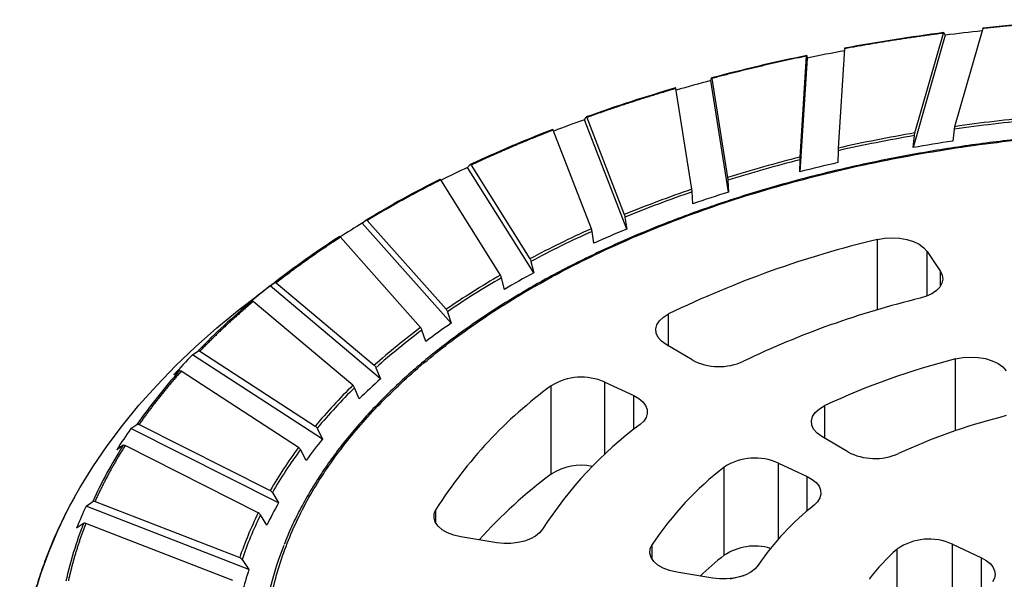
# Model space of a CAD drawing. Units: millimetres. Extents: x 6 to 291, y 6 to 204.
# Drawn here: x 203 to 217, y 164 to 172 of the extents above; entities that cross this region are included whole.
import ezdxf

# ---------------------------------------------------------------- set-up
doc = ezdxf.new("R2010")
doc.units = ezdxf.units.MM

msp = doc.modelspace()

# ---------------------------------------------------------------- linework, layer by layer
at = {"color": 7, "linetype": 'Continuous'}
for p, q in [((216.39581, 172.01917), (215.91579, 170.34743)), ((215.94309, 170.56463), (216.36939, 172.04929)), ((216.37621, 172.05766), (216.39581, 172.01917)), ((216.95347, 172.11859), (216.53406, 170.65794)), ((214.23607, 170.20524), (214.33056, 171.70846)), ((214.33208, 171.71714), (214.33642, 171.6795)), ((214.8947, 171.81869), (214.80173, 170.33978)), ((214.33642, 171.6795), (214.23001, 169.98685)), ((212.90391, 171.34446), (212.91474, 171.38325)), ((213.16844, 169.68494), (212.90391, 171.34446)), ((212.91851, 171.37498), (213.15345, 169.90112)), ((212.62201, 169.72748), (212.38321, 171.22555)), ((211.02132, 170.76216), (211.0471, 170.80225)), ((211.65089, 169.13451), (211.02132, 170.76216)), ((211.05607, 170.79443), (211.61521, 169.34888)), ((211.12637, 169.13887), (210.55805, 170.60818)), ((215.91579, 170.34743), (215.93605, 170.52474)), ((216.52715, 170.61853), (216.50729, 170.44261)), ((214.8002, 170.30007), (214.7958, 170.12328)), ((209.28239, 170.05077), (209.32271, 170.09322)), ((209.33674, 170.08622), (210.21126, 168.69177)), ((214.23001, 169.98685), (214.23451, 170.16504)), ((210.26707, 168.48067), (209.28239, 170.05077)), ((209.77274, 168.44871), (208.88385, 169.86608)), ((213.15731, 169.86149), (213.16844, 169.68494)), ((212.6373, 169.50942), (212.62595, 169.68736)), ((207.71455, 169.22152), (207.76878, 169.26734)), ((209.03881, 167.73371), (207.71455, 169.22152)), ((207.78765, 169.26152), (208.96376, 167.94016)), ((211.62441, 169.30972), (211.65089, 169.13451)), ((211.16277, 168.92265), (211.13576, 169.09923)), ((208.58247, 167.66787), (207.38703, 169.01095)), ((215.38426, 168.97858), (215.49156, 168.99782)), ((215.49156, 168.99782), (215.6035, 169.00444)), ((215.6035, 169.00444), (215.71549, 168.99817)), ((215.71549, 168.99817), (215.82298, 168.97927)), ((215.82298, 168.97927), (215.92156, 168.94852)), ((215.92156, 168.94852), (216.00722, 168.90716)), ((216.00722, 168.90716), (216.07644, 168.85689)), ((216.07644, 168.85689), (216.12642, 168.79976)), ((216.12642, 168.79976), (216.32224, 168.50401)), ((210.22565, 168.65345), (210.26707, 168.48067)), ((216.32224, 168.50401), (216.34979, 168.44625)), ((206.56869, 168.45937), (206.14108, 168.13708)), ((206.34252, 168.28748), (206.4098, 168.33763)), ((206.43321, 168.33331), (207.89237, 167.10589)), ((209.82967, 168.23582), (209.78742, 168.40993)), ((216.34537, 168.32715), (216.31357, 168.2701)), ((216.35759, 168.38658), (216.34537, 168.32715)), ((216.34979, 168.44625), (216.35759, 168.38658)), ((207.98548, 166.90544), (206.34252, 168.28748)), ((216.26332, 168.21747), (216.19644, 168.17117)), ((216.31357, 168.2701), (216.26332, 168.21747)), ((205.87911, 167.93433), (206.14108, 168.13708)), ((206.06745, 168.06086), (205.99927, 168.01147)), ((207.57432, 166.80867), (206.09118, 168.05627)), ((216.11533, 168.13285), (216.02292, 168.10389)), ((216.19644, 168.17117), (216.11533, 168.13285)), ((205.54763, 167.66132), (205.87911, 167.93433)), ((208.98311, 167.90304), (209.03881, 167.73371)), ((212.10156, 167.70982), (212.14004, 167.76974)), ((212.14004, 167.76974), (212.19901, 167.82404)), ((212.19901, 167.82404), (212.27605, 167.87052)), ((205.23245, 167.38218), (205.54763, 167.66132)), ((208.65903, 167.45974), (208.60221, 167.63032)), ((212.08512, 167.64675), (212.10156, 167.70982)), ((212.0914, 167.58309), (212.08512, 167.64675)), ((212.12014, 167.52144), (212.0914, 167.58309)), ((212.17018, 167.46433), (212.12014, 167.52144)), ((212.23947, 167.41409), (212.17018, 167.46433)), ((204.9339, 167.09723), (205.23245, 167.38218)), ((205.18795, 167.26338), (205.26722, 167.31876)), ((205.2948, 167.31626), (207.01399, 166.20212)), ((212.62536, 167.18609), (212.23947, 167.41409)), ((207.1237, 166.0089), (205.18795, 167.26338)), ((216.54941, 167.20071), (216.65737, 167.22135)), ((216.65737, 167.22135), (216.77049, 167.22911)), ((216.77049, 167.22911), (216.88402, 167.22365)), ((216.88402, 167.22365), (216.99322, 167.20522)), ((216.99322, 167.20522), (217.09351, 167.17459)), ((217.09351, 167.17459), (217.1807, 167.13303)), ((204.65233, 166.80679), (204.9339, 167.09723)), ((204.9888, 167.01986), (204.90846, 166.96518)), ((206.7642, 165.88466), (205.01676, 167.01712)), ((207.91638, 167.07031), (207.98548, 166.90544)), ((217.1807, 167.13303), (217.25113, 167.08228)), ((217.25113, 167.08228), (217.30185, 167.02448)), ((204.38804, 166.51118), (204.65233, 166.80679)), ((207.6693, 166.60665), (207.59881, 166.7727)), ((210.52462, 165.48711), (210.52462, 166.79973)), ((211.32516, 166.8551), (211.75577, 166.65444)), ((211.75577, 166.65444), (211.8306, 166.61222)), ((211.8306, 166.61222), (211.89002, 166.56276)), ((211.89002, 166.56276), (211.93188, 166.50783)), ((204.14134, 166.21073), (204.38804, 166.51118)), ((211.93188, 166.50783), (211.95469, 166.44941)), ((211.95469, 166.44941), (211.95762, 166.3896)), ((214.46013, 166.40548), (214.52142, 166.4599)), ((214.52142, 166.4599), (214.60098, 166.50611)), ((211.90415, 166.2744), (211.84966, 166.22314)), ((211.94057, 166.33055), (211.90415, 166.2744)), ((211.95762, 166.3896), (211.94057, 166.33055)), ((214.40175, 166.28138), (214.41968, 166.34513)), ((214.40711, 166.2169), (214.40175, 166.28138)), ((214.41968, 166.34513), (214.46013, 166.40548)), ((217.30015, 166.36079), (217.21021, 166.33117)), ((203.9125, 165.90578), (204.14134, 166.21073)), ((204.26904, 166.16538), (204.35904, 166.22679)), ((206.46704, 165.05824), (204.26904, 166.16538)), ((204.39036, 166.22639), (206.34247, 165.24311)), ((207.04228, 166.16841), (207.1237, 166.0089)), ((214.43552, 166.15438), (214.40711, 166.2169)), ((214.48579, 166.09645), (214.43552, 166.15438)), ((214.55582, 166.04553), (214.48579, 166.09645)), ((214.94222, 165.81724), (214.55582, 166.04553)), ((203.70177, 165.59667), (203.9125, 165.90578)), ((204.14894, 165.91047), (204.05772, 165.84968)), ((206.16488, 164.91042), (204.18069, 165.90986)), ((206.87611, 165.69002), (206.79305, 165.85059)), ((203.50939, 165.28374), (203.70177, 165.59667)), ((213.10272, 164.27748), (213.10272, 165.5901)), ((213.90989, 165.65062), (214.34106, 165.4497)), ((214.34106, 165.4497), (214.41487, 165.40818)), ((214.41487, 165.40818), (214.47377, 165.3596)), ((203.4481, 165.17636), (203.50939, 165.28374)), ((214.47377, 165.3596), (214.51569, 165.30566)), ((214.51569, 165.30566), (214.53917, 165.24825)), ((214.53917, 165.24825), (214.54339, 165.18936)), ((206.37459, 165.21155), (206.46704, 165.05824)), ((214.52821, 165.13106), (214.49415, 165.07537)), ((214.54339, 165.18936), (214.52821, 165.13106)), ((203.60027, 165.01078), (203.6996, 165.07894)), ((206.02587, 164.06844), (203.60027, 165.01078)), ((203.73416, 165.08089), (205.8884, 164.24397)), ((208.78505, 164.89758), (208.81074, 164.95966)), ((214.49415, 165.07537), (214.4424, 165.02424)), ((206.29195, 164.72429), (206.19764, 164.87854)), ((208.78191, 164.83385), (208.78505, 164.89758)), ((208.80145, 164.77106), (208.78191, 164.83385)), ((203.56113, 164.7502), (203.46046, 164.68257)), ((205.78581, 163.9013), (203.59617, 164.75197)), ((208.84288, 164.71177), (208.80145, 164.77106)), ((208.90451, 164.65842), (208.84288, 164.71177)), ((208.98381, 164.61318), (208.90451, 164.65842)), ((210.39874, 164.66538), (210.3548, 164.61097)), ((209.07755, 164.57789), (208.98381, 164.61318)), ((209.18189, 164.55401), (209.07755, 164.57789)), ((209.7173, 164.46587), (209.18189, 164.55401)), ((210.21712, 164.52094), (210.12832, 164.48855)), ((210.29353, 164.56224), (210.21712, 164.52094)), ((210.3548, 164.61097), (210.29353, 164.56224)), ((209.82105, 164.4547), (209.7173, 164.46587)), ((209.92666, 164.45483), (209.82105, 164.4547)), ((210.03032, 164.46625), (209.92666, 164.45483)), ((210.12832, 164.48855), (210.03032, 164.46625)), ((211.99519, 164.30958), (212.00024, 164.37407)), ((212.00024, 164.37407), (212.02835, 164.43662)), ((216.50081, 164.44327), (216.93428, 164.24127)), ((212.01341, 164.24585), (211.99519, 164.30958)), ((212.05415, 164.18557), (212.01341, 164.24585)), ((216.93428, 164.24127), (217.00543, 164.20154)), ((205.92385, 164.21482), (206.02587, 164.06844)), ((212.1157, 164.13124), (212.05415, 164.18557)), ((212.19547, 164.08515), (212.1157, 164.13124)), ((212.29014, 164.04922), (212.19547, 164.08515)), ((213.56368, 164.07638), (213.50176, 164.02902)), ((213.60897, 164.12944), (213.56368, 164.07638)), ((217.00543, 164.20154), (217.0629, 164.15525)), ((217.0629, 164.15525), (217.10485, 164.10389)), ((217.10485, 164.10389), (217.12993, 164.04911)), ((212.39573, 164.02496), (212.29014, 164.04922)), ((212.93183, 163.93671), (212.39573, 164.02496)), ((213.034, 163.92563), (212.93183, 163.93671)), ((213.13803, 163.9255), (213.034, 163.92563)), ((213.24028, 163.93634), (213.13803, 163.9255)), ((213.19291, 163.92992), (213.33227, 163.96286)), ((213.33719, 163.95776), (213.24028, 163.93634)), ((213.33227, 163.96286), (213.39958, 163.97849)), ((213.42537, 163.98902), (213.33719, 163.95776)), ((213.50176, 164.02902), (213.42537, 163.98902)), ((217.12681, 163.93639), (217.09871, 163.88208)), ((217.13733, 163.99267), (217.12681, 163.93639)), ((217.12993, 164.04911), (217.13733, 163.99267))]:
    msp.add_line(p, q, dxfattribs=at)
at = {"color": 10, "linetype": 'Continuous'}
for p, q in [((215.38426, 167.93155), (215.38426, 168.97858)), ((216.12642, 168.13726), (216.12642, 168.79976)), ((216.32224, 168.2824), (216.32224, 168.50401)), ((212.27605, 167.39247), (212.27605, 167.87052)), ((216.54941, 166.13305), (216.54941, 167.20071)), ((211.32516, 165.78062), (211.32516, 166.8551)), ((211.75577, 166.15007), (211.75577, 166.65444)), ((214.60098, 166.01885), (214.60098, 166.50611)), ((213.90989, 164.52058), (213.90989, 165.65062)), ((214.34106, 164.94055), (214.34106, 165.4497)), ((203.33557, 164.96734), (203.4481, 165.17636)), ((203.18051, 164.64783), (203.33557, 164.96734)), ((208.81074, 164.75426), (208.81074, 164.95966)), ((203.04439, 164.32557), (203.18051, 164.64783)), ((212.02835, 164.2192), (212.02835, 164.43662)), ((215.67838, 163.48459), (215.67838, 164.36997)), ((216.50081, 163.41217), (216.50081, 164.44327)), ((202.92734, 164.0009), (203.04439, 164.32557)), ((216.93428, 163.71348), (216.93428, 164.24127)), ((202.82951, 163.6742), (202.92734, 164.0009))]:
    msp.add_line(p, q, dxfattribs=at)
at = {"color": 7, "linetype": 'Continuous'}
for centre, major_axis, start_param, end_param in [((220.09583, 136.87907), (0, 35.41595), 0.05022151, 0.09754586), ((219.89984, 138.83352), (0, 33.44947), 0.11613696, 0.16529896), ((220.02947, 137.38214), (0, 34.8669), 0.09751676, 0.114889), ((219.42752, 141.73827), (0, 30.49834), 0.1848306, 0.23711542), ((219.71036, 139.84778), (0, 32.37595), 0.16415588, 0.18361392), ((219.07391, 143.11974), (0, 29.02926), 0.23598266, 0.25617767), ((218.60691, 145.28728), (0, 26.83591), 0.25812196, 0.3150623), ((218.07541, 146.86189), (0, 25.12832), 0.31392609, 0.33505027), ((220.03553, 141.46367), (0, 29.40917), 0.08732729, 0.13160453), ((217.4217, 149.12108), (0, 22.78594), 0.33819465, 0.40169809), ((219.75122, 143.59967), (0, 27.25017), 0.15462125, 0.20121144), ((219.9152, 142.54491), (0, 28.14843), 0.13357283, 0.15693445), ((219.19439, 146.40377), (0, 24.37959), 0.22569972, 0.27587714), ((219.4989, 145.03573), (0, 25.61541), 0.20336374, 0.22823769), ((216.73124, 150.70024), (0, 21.01381), 0.40054599, 0.42312475), ((215.91619, 152.87277), (0, 18.68427), 0.42778101, 0.5002708), ((218.32652, 149.59842), (0, 21.04487), 0.30255969, 0.357907), ((218.78301, 148.06759), (0, 22.48229), 0.27828409, 0.30541958), ((215.09498, 154.32753), (0, 16.96291), 0.49906073, 0.5238797), ((217.16103, 152.86799), (0, 17.53229), 0.38767162, 0.45018813), ((217.76118, 151.31373), (0, 19.04617), 0.36066479, 0.39097217), ((214.19088, 156.21798), (0, 14.8373), 0.5303538, 0.61489107), ((218.82784, 151.4616), (0, 17.92187), 0.21296435, 0.41384499), ((216.4725, 154.47202), (0, 15.58319), 0.45341082, 0.4880563), ((215.76384, 155.90989), (0, 14.12336), 0.48417092, 0.55638309), ((213.27698, 157.45612), (0, 13.24776), 0.61356763, 0.64887398), ((212.39029, 158.91775), (0, 11.48782), 0.65031149, 0.75057579), ((219.00899, 153.03403), (0, 15.42369), 0.21460723, 0.41220195), ((214.24228, 158.48435), (0, 11.05167), 0.59604127, 0.68108066), ((215.00474, 157.27151), (0, 12.35007), 0.56022344, 0.60067855), ((211.48517, 159.8144), (0, 10.17201), 0.74910044, 0.79120971), ((213.02941, 168.13476), (0, 1.04763), 2.70345432, 3.53167918), ((219.18697, 154.59445), (0, 12.93583), 0.22620996, 0.40059985), ((210.68239, 160.85023), (0, 8.79141), 0.79290428, 0.91275378), ((213.48104, 159.51671), (0, 9.54655), 0.68571289, 0.73374689), ((210.97709, 165.91409), (0, 1.01592), -0.38642273, 0.51200224), ((212.73087, 160.44142), (0, 8.48258), 0.72818151, 0.82963228), ((214.09598, 160.88894), (0, 7.09722), 0.58659213, 0.95994529), ((219.36878, 156.1701), (0, 10.43482), 0.22955966, 0.39725008), ((209.87373, 161.38259), (0, 7.80284), 0.91100124, 0.96125012), ((214.93668, 161.14755), (0, 6.10676), 0.5896354, 0.95690202), ((212.0455, 161.10914), (0, 7.30197), 0.83521551, 0.89265348), ((209.23949, 162.01933), (0, 6.81884), 0.96350388, 1.10548702), ((211.37911, 161.73158), (0, 6.51268), 0.88607094, 1.00707245), ((213.56232, 164.71633), (0, 1.00949), -0.38842191, 0.52453761), ((215.34669, 166.7685), (0, 1.05016), 2.70410166, 3.51924171), ((210.96802, 164.64389), (0, 0.97413), -0.19430617, 0.52440578), ((215.77129, 161.40043), (0, 5.11567), 0.6111517, 0.93538572), ((214.68303, 158.78886), (0, 8.11112), 0.59915854, 0.78805699), ((208.60459, 162.23131), (0, 6.16666), 1.10321825, 1.16200386), ((210.84587, 162.05764), (0, 5.67488), 1.01366994, 1.08161491), ((216.61341, 161.66044), (0, 4.12531), 0.61736753, 0.92916989), ((210.32509, 162.4182), (0, 5.16398), 1.07419178, 1.21545009), ((208.21249, 162.55354), (0, 5.56811), 1.16526365, 1.32779511), ((216.15429, 163.52823), (0, 0.99126), -0.3946993, 0.55638657), ((210.05405, 162.69941), (0, 4.22603), 1.15108302, 1.98496558), ((213.5569, 163.43878), (0, 0.97622), -0.2676728, 0.53723668), ((217.44885, 161.91414), (0, 3.13432), 0.67047067, 0.87606675), ((216.40241, 159.23915), (0, 6.2096), 0.62429206, 0.70518154), ((210.00437, 162.48085), (0, 4.65541), 1.22279364, 1.30032702)]:
    msp.add_ellipse(centre, major_axis=major_axis, ratio=0.90909091, start_param=start_param, end_param=end_param, dxfattribs=at)
for points, knots in [([(218.46754, 172.24265), (218.4358, 172.24085), (218.37233, 172.23724), (218.2772, 172.23144), (218.18214, 172.22535), (218.08716, 172.21896), (217.99226, 172.21227), (217.89743, 172.20528), (217.80269, 172.19798), (217.70802, 172.19037), (217.61342, 172.18247), (217.51891, 172.17426), (217.42447, 172.16575), (217.33011, 172.15693), (217.23583, 172.14782), (217.14162, 172.13839), (217.04749, 172.12868), (216.98481, 172.12196), (216.95347, 172.11859)], [0, 0, 0, 0, 0.062534933, 0.125055896, 0.187564883, 0.250063887, 0.312554905, 0.375039932, 0.437520965, 0.5, 0.562479035, 0.624960068, 0.687445095, 0.749936113, 0.812435117, 0.874944104, 0.937465067, 1, 1, 1, 1]), ([(216.36939, 172.04929), (216.3383, 172.04524), (216.27613, 172.03715), (216.18303, 172.02464), (216.09007, 172.01186), (215.99725, 171.99877), (215.90458, 171.9854), (215.81205, 171.97172), (215.71966, 171.95775), (215.62742, 171.94349), (215.53532, 171.92893), (215.44337, 171.91407), (215.35156, 171.89892), (215.25989, 171.88348), (215.16837, 171.86774), (215.07699, 171.8517), (214.98575, 171.83538), (214.92505, 171.82426), (214.8947, 171.8187)], [0, 0, 0, 0, 0.06253493, 0.1250559, 0.18756488, 0.25006389, 0.3125549, 0.37503993, 0.43752096, 0.5, 0.56247904, 0.62496007, 0.6874451, 0.74993611, 0.81243512, 0.8749441, 0.93746507, 1, 1, 1, 1]), ([(216.36939, 172.04929), (216.37054, 172.05264), (216.37285, 172.05937), (216.37508, 172.05965), (216.37608, 172.05791), (216.37621, 172.05766)], [0, 0, 0, 0, 0.462129117, 0.924900471, 1, 1, 1, 1]), ([(216.9602, 172.12665), (216.95933, 172.12751), (216.9576, 172.12924), (216.95514, 172.12413), (216.95376, 172.11958), (216.95347, 172.11859)], [0, 0, 0, 0, 0.43975161, 0.87879406, 1, 1, 1, 1]), ([(214.33057, 171.70846), (214.30061, 171.70224), (214.24072, 171.6898), (214.15112, 171.67078), (214.06172, 171.6515), (213.97253, 171.63192), (213.88355, 171.61207), (213.79477, 171.59193), (213.70621, 171.57152), (213.61785, 171.55081), (213.5297, 171.52983), (213.44175, 171.50856), (213.35402, 171.48701), (213.26649, 171.46518), (213.17917, 171.44306), (213.09207, 171.42066), (213.00515, 171.398), (212.94739, 171.38265), (212.91851, 171.37498)], [0, 0, 0, 0, 0.06253493, 0.1250559, 0.18756488, 0.25006389, 0.3125549, 0.37503993, 0.43752096, 0.5, 0.56247904, 0.62496007, 0.6874451, 0.74993611, 0.81243512, 0.8749441, 0.93746507, 1, 1, 1, 1]), ([(214.33056, 171.70846), (214.33082, 171.71187), (214.33133, 171.71869), (214.33183, 171.71908), (214.33205, 171.71737), (214.33208, 171.71714)], [0, 0, 0, 0, 0.46215568, 0.92493408, 1, 1, 1, 1]), ([(214.89619, 171.82705), (214.896, 171.82787), (214.89562, 171.82952), (214.89507, 171.82431), (214.89477, 171.81969), (214.8947, 171.81869)], [0, 0, 0, 0, 0.43977348, 0.8787862, 1, 1, 1, 1]), ([(212.91474, 171.38325), (212.91523, 171.38408), (212.9162, 171.38576), (212.91758, 171.38057), (212.91835, 171.37597), (212.91851, 171.37498)], [0, 0, 0, 0, 0.43974525, 0.87883854, 1, 1, 1, 1]), ([(212.38321, 171.22556), (212.35487, 171.21726), (212.2982, 171.20066), (212.21352, 171.17543), (212.12909, 171.14995), (212.04493, 171.1242), (211.96104, 171.09818), (211.87742, 171.0719), (211.79407, 171.04536), (211.71099, 171.01854), (211.62818, 170.99146), (211.54563, 170.96412), (211.46336, 170.93651), (211.38135, 170.90863), (211.29961, 170.88049), (211.21815, 170.85208), (211.13693, 170.82343), (211.08303, 170.8041), (211.05607, 170.79444)], [0, 0, 0, 0, 0.06253493, 0.1250559, 0.18756488, 0.25006389, 0.3125549, 0.37503993, 0.43752096, 0.5, 0.56247904, 0.62496007, 0.6874451, 0.74993611, 0.81243512, 0.8749441, 0.93746507, 1, 1, 1, 1]), ([(212.38321, 171.22555), (212.38257, 171.22895), (212.38128, 171.23575), (212.38003, 171.2361), (212.37947, 171.23439), (212.37939, 171.23415)], [0, 0, 0, 0, 0.46211685, 0.92489169, 1, 1, 1, 1]), ([(211.0471, 170.80225), (211.04825, 170.80314), (211.05056, 170.80493), (211.05384, 170.79991), (211.05567, 170.79541), (211.05607, 170.79443)], [0, 0, 0, 0, 0.439769171, 0.878818078, 1, 1, 1, 1]), ([(213.65993, 155.80412), (214.02772, 155.69417), (214.79344, 155.48964), (216.00542, 155.23972), (217.29051, 155.05018), (218.6351, 154.92904), (220.0223, 154.88304), (221.43242, 154.91706), (222.8438, 155.03377), (224.23382, 155.23327), (225.58003, 155.51304), (226.86141, 155.86799), (228.05937, 156.29079), (229.15868, 156.77232), (230.14797, 157.30225), (231.02, 157.86963), (231.77153, 158.46347), (232.41052, 159.08058), (232.94906, 159.72771), (233.39019, 160.41435), (233.72475, 161.1424), (233.93856, 161.90417), (234.01976, 162.69007), (233.95971, 163.48897), (233.75371, 164.28858), (233.40157, 165.07608), (232.90775, 165.83876), (232.28123, 166.56471), (231.53495, 167.24341), (230.68499, 167.86622), (229.74962, 168.42669), (228.74815, 168.92073), (227.69996, 169.3465), (226.61071, 169.70852), (225.46846, 170.01363), (224.25648, 170.26355), (222.97139, 170.45309), (221.6268, 170.57422), (220.23961, 170.62022), (218.82949, 170.5862), (217.4181, 170.4695), (216.02809, 170.26999), (214.68187, 169.99022), (213.4005, 169.63527), (212.20254, 169.21247), (211.10323, 168.73094), (210.11393, 168.20101), (209.2419, 167.63363), (208.49038, 167.03979), (207.85138, 166.42269), (207.31285, 165.77555), (206.87171, 165.08892), (206.53716, 164.36086), (206.32334, 163.59909), (206.24214, 162.81319), (206.30219, 162.0143), (206.50819, 161.21469), (206.86033, 160.42719), (207.35415, 159.6645), (207.98067, 158.93855), (208.72696, 158.25985), (209.57691, 157.63705), (210.51229, 157.07657), (211.51376, 156.58253), (212.56195, 156.15676), (213.29214, 155.91407), (213.65993, 155.80412)], [0, 0, 0, 0, 0.01432105, 0.02912417, 0.04436706, 0.05999687, 0.07595063, 0.0921563, 0.10853436, 0.125, 0.14146564, 0.1578437, 0.17404937, 0.19000313, 0.20563294, 0.22087583, 0.23567895, 0.25, 0.26432105, 0.27912417, 0.29436706, 0.30999687, 0.32595063, 0.3421563, 0.35853436, 0.375, 0.39146564, 0.4078437, 0.42404937, 0.44000313, 0.45563294, 0.47087583, 0.48567895, 0.5, 0.51432105, 0.52912417, 0.54436706, 0.55999687, 0.57595063, 0.5921563, 0.60853436, 0.625, 0.64146564, 0.6578437, 0.67404937, 0.69000313, 0.70563294, 0.72087583, 0.73567895, 0.75, 0.76432105, 0.77912417, 0.79436706, 0.80999687, 0.82595063, 0.8421563, 0.85853436, 0.875, 0.89146564, 0.9078437, 0.92404937, 0.94000313, 0.95563294, 0.97087583, 0.98567895, 1, 1, 1, 1]), ([(220.13095, 170.61584), (219.96536, 170.61492), (219.73144, 170.61363), (219.38461, 170.60494), (219.08587, 170.59438), (218.7298, 170.57662), (218.35606, 170.55238), (217.96533, 170.52075), (217.5634, 170.48145), (217.15372, 170.43425), (216.73903, 170.37897), (216.32144, 170.31554), (215.9027, 170.24389), (215.48424, 170.16402), (215.06729, 170.07596), (214.65292, 169.97975), (214.2421, 169.87544), (213.83567, 169.76316), (213.43442, 169.64297), (213.03909, 169.51503), (212.65032, 169.37944), (212.26877, 169.23636), (211.895, 169.08596), (211.52958, 168.92838), (211.17303, 168.76382), (210.82583, 168.59245), (210.48845, 168.41446), (210.16133, 168.23005), (209.84488, 168.03942), (209.5395, 167.84277), (209.24555, 167.64032), (208.96339, 167.43227), (208.69334, 167.21883), (208.43571, 167.00021), (208.1908, 166.77661), (207.95888, 166.54825), (207.74022, 166.31531), (207.53505, 166.078), (207.34364, 165.83649), (207.16619, 165.59096), (207.00299, 165.34158), (206.85402, 165.08853), (206.72051, 164.83184), (206.61899, 164.6151), (206.56804, 164.48317), (206.55088, 164.43876)], [0, 0, 0, 0, 0.02645742, 0.03737205, 0.0554661, 0.07428022, 0.09447752, 0.11556285, 0.13733529, 0.1596346, 0.18234697, 0.2053881, 0.22869452, 0.25221722, 0.2759181, 0.29976664, 0.32373879, 0.3478145, 0.37197734, 0.39621395, 0.42051276, 0.44486424, 0.46926056, 0.49369495, 0.5181614, 0.54265543, 0.56717304, 0.59171099, 0.61626684, 0.64083892, 0.66542594, 0.69002752, 0.71464383, 0.73927593, 0.76392516, 0.78859427, 0.81328654, 0.83800623, 0.86275888, 0.88755106, 0.91239041, 0.93728622, 0.96224904, 0.98729079, 1, 1, 1, 1]), ([(210.55805, 170.60818), (210.53177, 170.59794), (210.47921, 170.57745), (210.40078, 170.5464), (210.32265, 170.51513), (210.24486, 170.4836), (210.16739, 170.45184), (210.09024, 170.41983), (210.01342, 170.38757), (209.93692, 170.35507), (209.86075, 170.32232), (209.78491, 170.28933), (209.70939, 170.2561), (209.6342, 170.22262), (209.55933, 170.1889), (209.48479, 170.15493), (209.41056, 170.12073), (209.36135, 170.09773), (209.33674, 170.08623)], [0, 0, 0, 0, 0.06253493, 0.1250559, 0.18756488, 0.25006389, 0.3125549, 0.37503993, 0.43752096, 0.5, 0.56247904, 0.62496007, 0.6874451, 0.74993611, 0.81243512, 0.8749441, 0.93746507, 1, 1, 1, 1]), ([(210.55805, 170.60818), (210.55651, 170.6115), (210.55344, 170.61814), (210.55047, 170.61834), (210.54914, 170.61656), (210.54895, 170.61631)], [0, 0, 0, 0, 0.46215379, 0.92494221, 1, 1, 1, 1]), ([(215.93605, 170.52474), (215.93698, 170.53194), (215.93884, 170.54634), (215.94141, 170.55856), (215.94282, 170.56365), (215.94309, 170.56463)], [0, 0, 0, 0, 0.44770122, 0.89427138, 1, 1, 1, 1]), ([(216.53406, 170.65794), (216.53288, 170.65318), (216.53053, 170.64367), (216.52827, 170.62824), (216.52727, 170.61957), (216.52715, 170.61853)], [0, 0, 0, 0, 0.46761717, 0.93590498, 1, 1, 1, 1]), ([(214.80173, 170.33978), (214.80147, 170.33497), (214.80095, 170.32535), (214.80045, 170.30982), (214.80023, 170.30111), (214.8002, 170.30007)], [0, 0, 0, 0, 0.46761179, 0.93588878, 1, 1, 1, 1]), ([(209.32271, 170.09322), (209.32452, 170.09422), (209.32812, 170.09622), (209.33326, 170.0915), (209.33612, 170.08716), (209.33674, 170.08622)], [0, 0, 0, 0, 0.43975507, 0.8787897, 1, 1, 1, 1]), ([(214.23451, 170.16504), (214.23471, 170.17229), (214.23512, 170.18677), (214.23569, 170.1991), (214.23601, 170.20425), (214.23607, 170.20524)], [0, 0, 0, 0, 0.44766687, 0.89421013, 1, 1, 1, 1]), ([(208.88385, 169.86608), (208.86004, 169.85405), (208.81244, 169.82999), (208.74149, 169.79362), (208.6709, 169.75704), (208.60069, 169.72024), (208.53086, 169.68323), (208.4614, 169.64599), (208.39232, 169.60853), (208.32362, 169.57086), (208.25529, 169.53296), (208.18735, 169.49485), (208.11977, 169.45651), (208.05258, 169.41796), (207.98576, 169.37919), (207.91933, 169.34019), (207.85324, 169.30099), (207.80951, 169.27468), (207.78765, 169.26152)], [0, 0, 0, 0, 0.06253493, 0.1250559, 0.18756488, 0.25006389, 0.3125549, 0.37503993, 0.43752096, 0.5, 0.56247904, 0.62496007, 0.6874451, 0.74993611, 0.81243512, 0.8749441, 0.93746507, 1, 1, 1, 1]), ([(208.88385, 169.86608), (208.88145, 169.86925), (208.87665, 169.87561), (208.87199, 169.87554), (208.86992, 169.87364), (208.86963, 169.87338)], [0, 0, 0, 0, 0.46214011, 0.92490386, 1, 1, 1, 1]), ([(213.15345, 169.90112), (213.15411, 169.89633), (213.15542, 169.88674), (213.15669, 169.87124), (213.15725, 169.86254), (213.15731, 169.86149)], [0, 0, 0, 0, 0.467606122, 0.935891768, 1, 1, 1, 1]), ([(212.62595, 169.68736), (212.62543, 169.6946), (212.62439, 169.70906), (212.62295, 169.72135), (212.62216, 169.72649), (212.62201, 169.72748)], [0, 0, 0, 0, 0.44766368, 0.89424863, 1, 1, 1, 1]), ([(211.61521, 169.34888), (211.61677, 169.34417), (211.61991, 169.33474), (211.62292, 169.31939), (211.62425, 169.31076), (211.62441, 169.30972)], [0, 0, 0, 0, 0.46764001, 0.93588357, 1, 1, 1, 1]), ([(207.76878, 169.26734), (207.7712, 169.26849), (207.77605, 169.27079), (207.78297, 169.2665), (207.78682, 169.2624), (207.78765, 169.26152)], [0, 0, 0, 0, 0.43971298, 0.87878871, 1, 1, 1, 1]), ([(211.13576, 169.09923), (211.13451, 169.10641), (211.13203, 169.12074), (211.12861, 169.13286), (211.12673, 169.13791), (211.12637, 169.13887)], [0, 0, 0, 0, 0.44765639, 0.8942205, 1, 1, 1, 1]), ([(207.38703, 169.01095), (207.36607, 168.99732), (207.32416, 168.97007), (207.26182, 168.92895), (207.19988, 168.88765), (207.13836, 168.84616), (207.07727, 168.80447), (207.0166, 168.7626), (206.95635, 168.72053), (206.89653, 168.67827), (206.83712, 168.63583), (206.77814, 168.59319), (206.71958, 168.55036), (206.66145, 168.50734), (206.60374, 168.46412), (206.54645, 168.42072), (206.48956, 168.37713), (206.452, 168.34792), (206.43321, 168.33332)], [0, 0, 0, 0, 0.06253493, 0.1250559, 0.18756488, 0.25006389, 0.3125549, 0.37503993, 0.43752096, 0.5, 0.56247904, 0.62496007, 0.6874451, 0.74993611, 0.81243512, 0.8749441, 0.93746507, 1, 1, 1, 1]), ([(207.38703, 169.01095), (207.3838, 169.01392), (207.37735, 169.01988), (207.37108, 169.01942), (207.36829, 169.01735), (207.3679, 169.01706)], [0, 0, 0, 0, 0.46215412, 0.92489902, 1, 1, 1, 1]), ([(210.21126, 168.69177), (210.21371, 168.6872), (210.21862, 168.67806), (210.22332, 168.66298), (210.2254, 168.65447), (210.22565, 168.65345)], [0, 0, 0, 0, 0.46763877, 0.93587814, 1, 1, 1, 1]), ([(206.4098, 168.33763), (206.41281, 168.33898), (206.41883, 168.34166), (206.4274, 168.33793), (206.43218, 168.33413), (206.43321, 168.33331)], [0, 0, 0, 0, 0.439754568, 0.878825389, 1, 1, 1, 1]), ([(209.78742, 168.40993), (209.78548, 168.41699), (209.78159, 168.4311), (209.77624, 168.4429), (209.77331, 168.44777), (209.77274, 168.44871)], [0, 0, 0, 0, 0.44767525, 0.89423549, 1, 1, 1, 1]), ([(206.09118, 168.05628), (206.07341, 168.04127), (206.03786, 168.01126), (205.98511, 167.96603), (205.93279, 167.92066), (205.88094, 167.87513), (205.82955, 167.82943), (205.77862, 167.78358), (205.72815, 167.73757), (205.67815, 167.6914), (205.6286, 167.64506), (205.57952, 167.59857), (205.5309, 167.55192), (205.48274, 167.50511), (205.43504, 167.45814), (205.38781, 167.41101), (205.34101, 167.36373), (205.3102, 167.33209), (205.2948, 167.31626)], [0, 0, 0, 0, 0.06253493, 0.1250559, 0.18756488, 0.25006389, 0.3125549, 0.37503993, 0.43752096, 0.5, 0.56247904, 0.62496007, 0.6874451, 0.74993611, 0.81243512, 0.8749441, 0.93746507, 1, 1, 1, 1]), ([(206.09118, 168.05627), (206.08718, 168.05899), (206.07917, 168.06444), (206.0714, 168.06347), (206.06794, 168.06118), (206.06745, 168.06086)], [0, 0, 0, 0, 0.462151186, 0.92490493, 1, 1, 1, 1]), ([(208.96376, 167.94016), (208.96706, 167.93579), (208.97365, 167.92705), (208.97998, 167.91238), (208.98277, 167.90404), (208.98311, 167.90304)], [0, 0, 0, 0, 0.46762184, 0.9358852, 1, 1, 1, 1]), ([(208.60221, 167.63032), (208.59959, 167.63722), (208.59437, 167.651), (208.58717, 167.66236), (208.58323, 167.66698), (208.58247, 167.66787)], [0, 0, 0, 0, 0.44768395, 0.89422872, 1, 1, 1, 1]), ([(205.26722, 167.31876), (205.27076, 167.32034), (205.27785, 167.32349), (205.28795, 167.32042), (205.29358, 167.317), (205.2948, 167.31626)], [0, 0, 0, 0, 0.43976626, 0.87882613, 1, 1, 1, 1]), ([(205.01676, 167.01712), (205.00244, 167.00097), (204.97381, 166.96867), (204.93148, 166.92006), (204.88961, 166.87133), (204.84824, 166.82247), (204.80737, 166.77349), (204.76698, 166.72438), (204.72709, 166.67515), (204.6877, 166.62579), (204.64879, 166.5763), (204.61038, 166.52669), (204.57246, 166.47696), (204.53504, 166.4271), (204.49811, 166.37711), (204.46168, 166.327), (204.4257, 166.27677), (204.40214, 166.24318), (204.39036, 166.22639)], [0, 0, 0, 0, 0.06253493, 0.1250559, 0.18756488, 0.25006389, 0.3125549, 0.37503993, 0.43752096, 0.5, 0.56247904, 0.62496007, 0.6874451, 0.74993611, 0.81243512, 0.8749441, 0.93746507, 1, 1, 1, 1]), ([(205.01676, 167.01712), (205.01204, 167.01952), (205.0026, 167.02434), (204.99345, 167.02278), (204.98937, 167.02022), (204.9888, 167.01986)], [0, 0, 0, 0, 0.46212918, 0.92490724, 1, 1, 1, 1]), ([(207.89237, 167.10589), (207.89646, 167.10178), (207.90464, 167.09357), (207.91249, 167.0794), (207.91596, 167.07129), (207.91638, 167.07031)], [0, 0, 0, 0, 0.46761499, 0.93591044, 1, 1, 1, 1]), ([(207.59881, 166.7727), (207.59557, 166.77939), (207.58909, 166.79275), (207.58015, 166.80353), (207.57526, 166.80785), (207.57432, 166.80867)], [0, 0, 0, 0, 0.44768906, 0.89421355, 1, 1, 1, 1]), ([(204.35904, 166.22679), (204.36307, 166.22863), (204.37112, 166.23233), (204.38259, 166.23003), (204.38898, 166.22703), (204.39036, 166.22639)], [0, 0, 0, 0, 0.4397619, 0.87882129, 1, 1, 1, 1]), ([(207.01399, 166.20212), (207.01881, 166.19833), (207.02845, 166.19076), (207.03769, 166.17719), (207.04178, 166.16935), (207.04228, 166.16841)], [0, 0, 0, 0, 0.46761328, 0.93588821, 1, 1, 1, 1]), ([(204.18069, 165.90986), (204.17006, 165.89282), (204.1488, 165.85875), (204.11756, 165.80751), (204.0868, 165.75619), (204.05657, 165.70478), (204.02685, 165.65328), (203.99765, 165.6017), (203.96896, 165.55002), (203.94079, 165.49825), (203.91314, 165.4464), (203.88601, 165.39445), (203.8594, 165.34241), (203.8333, 165.29029), (203.80771, 165.23808), (203.78266, 165.18577), (203.75808, 165.13338), (203.74214, 165.09839), (203.73416, 165.08089)], [0, 0, 0, 0, 0.06253493, 0.1250559, 0.18756488, 0.25006389, 0.3125549, 0.37503993, 0.43752096, 0.5, 0.56247904, 0.62496007, 0.6874451, 0.74993611, 0.81243512, 0.8749441, 0.93746507, 1, 1, 1, 1]), ([(204.18069, 165.90986), (204.17533, 165.91191), (204.16461, 165.91601), (204.15422, 165.91375), (204.14959, 165.91088), (204.14894, 165.91047)], [0, 0, 0, 0, 0.46213286, 0.92489085, 1, 1, 1, 1]), ([(206.79305, 165.85059), (206.78923, 165.85703), (206.7816, 165.86989), (206.77107, 165.87998), (206.7653, 165.88391), (206.7642, 165.88466)], [0, 0, 0, 0, 0.44768764, 0.89421419, 1, 1, 1, 1]), ([(203.43994, 165.16413), (203.40691, 165.10542), (203.31998, 164.9509), (203.19623, 164.69718), (203.06701, 164.4033), (202.95385, 164.10615), (202.85614, 163.80601), (202.77437, 163.50298), (202.70874, 163.1972), (202.65953, 162.8888), (202.62704, 162.57796), (202.61159, 162.26485), (202.6135, 161.94967), (202.63309, 161.63269), (202.67069, 161.31418), (202.72661, 160.9945), (202.80111, 160.67399), (202.89459, 160.35312), (203.00664, 160.03224), (203.13975, 159.71226), (203.2424, 159.48642), (203.30608, 159.36837), (203.31297, 159.3556)], [0, 0, 0, 0, 0.03142393, 0.0827085, 0.13413544, 0.18572556, 0.23750163, 0.28948754, 0.34170812, 0.39418823, 0.44695281, 0.5000248, 0.55342462, 0.60716849, 0.66126666, 0.71572489, 0.77054286, 0.82571402, 0.88122526, 0.93705761, 0.9931879, 1, 1, 1, 1]), ([(206.34247, 165.24311), (206.34794, 165.23969), (206.35889, 165.23285), (206.36939, 165.21999), (206.37403, 165.21245), (206.37459, 165.21155)], [0, 0, 0, 0, 0.4675858, 0.93589064, 1, 1, 1, 1]), ([(203.6996, 165.07894), (203.70404, 165.08109), (203.71292, 165.08539), (203.72558, 165.08395), (203.73264, 165.08143), (203.73416, 165.08089)], [0, 0, 0, 0, 0.43973668, 0.87879966, 1, 1, 1, 1]), ([(206.19764, 164.87854), (206.1933, 164.88469), (206.18464, 164.89697), (206.17268, 164.90626), (206.16613, 164.90975), (206.16488, 164.91042)], [0, 0, 0, 0, 0.44768448, 0.8942191, 1, 1, 1, 1]), ([(203.59617, 164.75197), (203.58939, 164.73431), (203.57584, 164.699), (203.55618, 164.64594), (203.53701, 164.59285), (203.51839, 164.5397), (203.5003, 164.48649), (203.48274, 164.43324), (203.46572, 164.37993), (203.44922, 164.32657), (203.43326, 164.27316), (203.41784, 164.2197), (203.40294, 164.16618), (203.38858, 164.11262), (203.37475, 164.059), (203.36146, 164.00533), (203.34867, 163.95161), (203.34059, 163.91576), (203.33655, 163.89783)], [0, 0, 0, 0, 0.06253493, 0.1250559, 0.18756488, 0.25006389, 0.3125549, 0.37503993, 0.43752096, 0.5, 0.56247904, 0.62496007, 0.6874451, 0.74993611, 0.81243512, 0.8749441, 0.93746507, 1, 1, 1, 1]), ([(203.59617, 164.75197), (203.59026, 164.75362), (203.57843, 164.75692), (203.56696, 164.75388), (203.56184, 164.75065), (203.56113, 164.7502)], [0, 0, 0, 0, 0.46215212, 0.924899397, 1, 1, 1, 1]), ([(205.8884, 164.24397), (205.89444, 164.24097), (205.90653, 164.23495), (205.91811, 164.22287), (205.92323, 164.21569), (205.92385, 164.21482)], [0, 0, 0, 0, 0.46760475, 0.93590426, 1, 1, 1, 1])]:
    msp.add_open_spline(points, degree=3, knots=knots, dxfattribs=at)
for points in [[(217.71616, 170.79997), (217.31826, 170.7619), (216.92498, 170.71465), (216.53406, 170.65794)], [(215.94309, 170.56463), (215.55675, 170.4986), (215.17702, 170.4238), (214.80173, 170.33978)], [(214.23607, 170.20524), (213.86738, 170.1123), (213.5072, 170.01113), (213.15345, 169.90112)], [(212.62201, 169.72748), (212.27679, 169.60909), (211.94183, 169.48314), (211.61521, 169.34888)], [(211.12637, 169.13887), (210.81006, 168.99691), (210.50561, 168.84816), (210.21126, 168.69177)], [(209.77274, 168.44871), (209.49034, 168.28541), (209.22119, 168.11621), (208.96376, 167.94016)], [(208.58247, 167.66787), (208.33841, 167.4858), (208.10882, 167.29883), (207.89237, 167.10589)], [(207.57432, 166.80867), (207.37247, 166.61071), (207.18605, 166.40891), (207.01399, 166.20212)], [(206.7642, 165.88467), (206.60773, 165.67393), (206.46742, 165.46049), (206.34247, 165.24311)], [(206.16488, 164.91042), (206.05627, 164.69024), (205.96428, 164.46851), (205.8884, 164.24397)]]:
    msp.add_open_spline(points, degree=3, dxfattribs=at)

doc.saveas('drawing.dxf')
